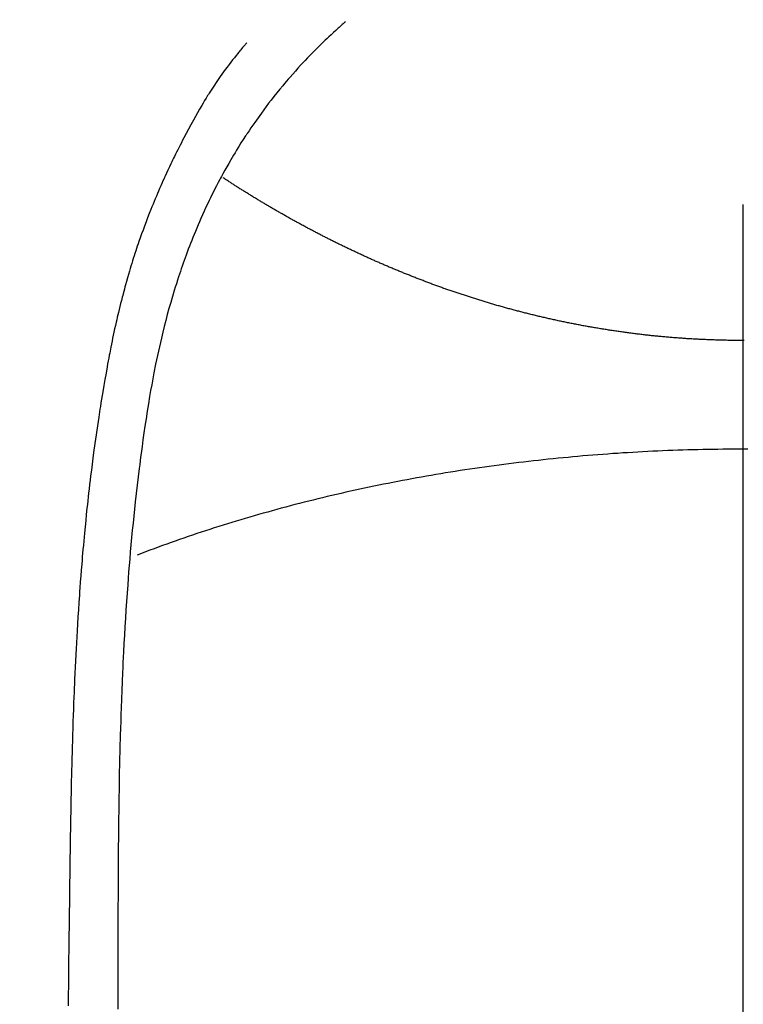
# Model space of a CAD drawing. Extents: x 28111 to 54233, y 210 to 8610.
# Drawn here: x 44854 to 44868, y 7262 to 7281 of the extents above; entities that cross this region are included whole.
import ezdxf

# ---------------------------------------------------------------- set-up
doc = ezdxf.new("R2010")
doc.units = 0
doc.header["$LTSCALE"] = 50
doc.header["$MEASUREMENT"] = 0
doc.linetypes.add('CENTER2', pattern=[1.125, 0.75, -0.125, 0.125, -0.125])
doc.layers.get('0').update_dxf_attribs({"linetype": 'CONTINUOUS'})
doc.layers.add('150-機器', color=8, linetype='CONTINUOUS')
doc.layers.add('160-文字', color=254, linetype='CONTINUOUS')
doc.styles.add('KH001', font='txt')
doc.dimstyles.new('KH1xx030', dxfattribs={"dimscale": 30, "dimtxt": 2, "dimasz": 0.6, "dimexe": 0.3, "dimexo": 1.2, "dimgap": 0.5, "dimtad": 3, "dimdec": 1, "dimdsep": 46, "dimlunit": 6, "dimtxsty": 'KH001', "dimblk": 'DOT', "dimcen": 1, "dimdle": 1, "dimclrd": 256, "dimclre": 256, "dimclrt": 256, "dimadec": 0, "dimazin": 0, "dimtfac": 1, "dimtdec": 1, "dimtix": 1, "dimtmove": 2, "dimatfit": 3, "dimldrblk": 'CLOSEDBLANK', "dimfxl": 1, "dimtolj": 1, "dimtzin": 0, "dimlwd": -1, "dimlwe": -1, "dimarcsym": 0})

# ---------------------------------------------------------------- blocks, each defined once
blk = doc.blocks.new('_ClosedBlank')
at = {"color": 0, "linetype": 'ByBlock', "lineweight": -2}
for p, q in [((-1, 0.1667), (0, 0)), ((-1, 0.1667), (-1, -0.1667)), ((0, 0), (-1, -0.1667))]:
    blk.add_line(p, q, dxfattribs=at)
blk = doc.blocks.new('_Dot')
at = {"color": 0, "linetype": 'ByBlock', "lineweight": -2}
blk.add_line((-0.5, 0), (-1, 0), dxfattribs=at)
at = {"color": 0, "linetype": 'ByBlock', "const_width": 0.5}
blk.add_lwpolyline([(-0.25, 0, 1), (0.25, 0, 1)], format="xyb", close=True, dxfattribs=at)

msp = doc.modelspace()

# ---------------------------------------------------------------- linework, layer by layer
at = {"layer": '150-機器', "color": 161, "linetype": 'CENTER2'}
msp.add_line((44868.451, 7445.871), (44868.451, 6954.43), dxfattribs=at)
at = {"layer": '150-機器', "color": 13, "linetype": 'Continuous'}
for points in [[(44860.783, 7280.648), (44860.767, 7280.634), (44860.752, 7280.62), (44860.737, 7280.606), (44860.721, 7280.593), (44860.701, 7280.575), (44860.681, 7280.557), (44860.661, 7280.54), (44860.641, 7280.522), (44860.596, 7280.481), (44860.551, 7280.44), (44860.506, 7280.398), (44860.462, 7280.356), (44860.428, 7280.324), (44860.394, 7280.292), (44860.36, 7280.259), (44860.326, 7280.227), (44860.268, 7280.17), (44860.211, 7280.113), (44860.154, 7280.055), (44860.098, 7279.997), (44860.052, 7279.95), (44860.007, 7279.903), (44859.963, 7279.856), (44859.918, 7279.808), (44859.867, 7279.752), (44859.816, 7279.696), (44859.766, 7279.639), (44859.716, 7279.582), (44859.68, 7279.541), (44859.644, 7279.499), (44859.608, 7279.456), (44859.573, 7279.414), (44859.516, 7279.345), (44859.46, 7279.276), (44859.404, 7279.206), (44859.349, 7279.136), (44859.301, 7279.074), (44859.254, 7279.012), (44859.207, 7278.949), (44859.161, 7278.886), (44859.128, 7278.841), (44859.096, 7278.796), (44859.064, 7278.75), (44859.032, 7278.705), (44858.995, 7278.652), (44858.958, 7278.598), (44858.922, 7278.545), (44858.886, 7278.491), (44858.879, 7278.481), (44858.872, 7278.47), (44858.864, 7278.459), (44858.857, 7278.448), (44858.811, 7278.379), (44858.767, 7278.309), (44858.723, 7278.238), (44858.68, 7278.167), (44858.652, 7278.121), (44858.624, 7278.075), (44858.596, 7278.028), (44858.569, 7277.982), (44858.53, 7277.915), (44858.492, 7277.848), (44858.454, 7277.781), (44858.417, 7277.713), (44858.403, 7277.686), (44858.388, 7277.659), (44858.374, 7277.632), (44858.359, 7277.605), (44858.328, 7277.545), (44858.296, 7277.485), (44858.265, 7277.425), (44858.235, 7277.364), (44858.207, 7277.308), (44858.18, 7277.252), (44858.153, 7277.196), (44858.126, 7277.14), (44858.092, 7277.068), (44858.059, 7276.996), (44858.027, 7276.924), (44857.994, 7276.852), (44857.967, 7276.789), (44857.94, 7276.727), (44857.914, 7276.664), (44857.888, 7276.601), (44857.864, 7276.544), (44857.841, 7276.487), (44857.818, 7276.429), (44857.795, 7276.372), (44857.773, 7276.315), (44857.751, 7276.258), (44857.73, 7276.202), (44857.709, 7276.144), (44857.69, 7276.092), (44857.671, 7276.039), (44857.653, 7275.987), (44857.634, 7275.934), (44857.616, 7275.882), (44857.599, 7275.829), (44857.581, 7275.777), (44857.564, 7275.725), (44857.542, 7275.659), (44857.521, 7275.593), (44857.5, 7275.527), (44857.48, 7275.461), (44857.445, 7275.346), (44857.411, 7275.23), (44857.378, 7275.114), (44857.346, 7274.998), (44857.316, 7274.884), (44857.287, 7274.77), (44857.258, 7274.655), (44857.231, 7274.541), (44857.192, 7274.374), (44857.155, 7274.207), (44857.12, 7274.039), (44857.087, 7273.871), (44857.065, 7273.758), (44857.044, 7273.644), (44857.024, 7273.53), (44857.004, 7273.416), (44856.981, 7273.273), (44856.958, 7273.13), (44856.936, 7272.987), (44856.914, 7272.843), (44856.895, 7272.712), (44856.876, 7272.581), (44856.858, 7272.45), (44856.841, 7272.319), (44856.831, 7272.246), (44856.822, 7272.174), (44856.813, 7272.101), (44856.804, 7272.028), (44856.784, 7271.867), (44856.764, 7271.705), (44856.745, 7271.543), (44856.727, 7271.381), (44856.712, 7271.244), (44856.698, 7271.107), (44856.684, 7270.971), (44856.67, 7270.834), (44856.657, 7270.695), (44856.644, 7270.556), (44856.632, 7270.418), (44856.62, 7270.279), (44856.61, 7270.155), (44856.6, 7270.03), (44856.591, 7269.906), (44856.581, 7269.781), (44856.569, 7269.62), (44856.558, 7269.458), (44856.547, 7269.297), (44856.536, 7269.135), (44856.527, 7268.973), (44856.518, 7268.811), (44856.509, 7268.65), (44856.501, 7268.488), (44856.495, 7268.386), (44856.49, 7268.284), (44856.485, 7268.183), (44856.481, 7268.081), (44856.473, 7267.913), (44856.467, 7267.745), (44856.461, 7267.577), (44856.455, 7267.409), (44856.45, 7267.276), (44856.446, 7267.144), (44856.442, 7267.012), (44856.438, 7266.88), (44856.431, 7266.624), (44856.425, 7266.367), (44856.42, 7266.111), (44856.415, 7265.855), (44856.411, 7265.651), (44856.408, 7265.446), (44856.405, 7265.242), (44856.403, 7265.038), (44856.401, 7264.886), (44856.4, 7264.735), (44856.399, 7264.583), (44856.398, 7264.432), (44856.397, 7264.212), (44856.396, 7263.992), (44856.395, 7263.773), (44856.394, 7263.553), (44856.393, 7263.434), (44856.393, 7263.314), (44856.392, 7263.195), (44856.392, 7263.076), (44856.392, 7262.978), (44856.392, 7262.88), (44856.392, 7262.781), (44856.392, 7262.683), (44856.392, 7262.554), (44856.392, 7262.425), (44856.391, 7262.296), (44856.391, 7262.167), (44856.39, 7261.975), (44856.39, 7261.783), (44856.389, 7261.591)], [(44858.88, 7280.243), (44858.869, 7280.23), (44858.857, 7280.217), (44858.846, 7280.205), (44858.835, 7280.192), (44858.817, 7280.17), (44858.798, 7280.149), (44858.78, 7280.127), (44858.762, 7280.105), (44858.748, 7280.088), (44858.734, 7280.071), (44858.72, 7280.053), (44858.705, 7280.036), (44858.672, 7279.995), (44858.639, 7279.953), (44858.606, 7279.912), (44858.573, 7279.87), (44858.537, 7279.823), (44858.501, 7279.775), (44858.465, 7279.728), (44858.43, 7279.68), (44858.366, 7279.59), (44858.303, 7279.498), (44858.241, 7279.405), (44858.181, 7279.312), (44858.167, 7279.29), (44858.152, 7279.267), (44858.138, 7279.245), (44858.124, 7279.222), (44858.095, 7279.175), (44858.066, 7279.127), (44858.038, 7279.079), (44858.01, 7279.031), (44857.969, 7278.96), (44857.928, 7278.889), (44857.888, 7278.817), (44857.848, 7278.746), (44857.802, 7278.662), (44857.756, 7278.578), (44857.711, 7278.494), (44857.666, 7278.409), (44857.641, 7278.362), (44857.617, 7278.314), (44857.592, 7278.266), (44857.568, 7278.218), (44857.546, 7278.176), (44857.525, 7278.134), (44857.504, 7278.092), (44857.484, 7278.05), (44857.466, 7278.014), (44857.449, 7277.978), (44857.431, 7277.942), (44857.414, 7277.906), (44857.386, 7277.847), (44857.359, 7277.787), (44857.332, 7277.728), (44857.304, 7277.668), (44857.299, 7277.658), (44857.294, 7277.647), (44857.289, 7277.636), (44857.284, 7277.626), (44857.262, 7277.577), (44857.24, 7277.528), (44857.219, 7277.479), (44857.198, 7277.43), (44857.176, 7277.381), (44857.155, 7277.331), (44857.134, 7277.281), (44857.113, 7277.232), (44857.092, 7277.181), (44857.071, 7277.13), (44857.05, 7277.078), (44857.03, 7277.027), (44856.998, 7276.946), (44856.966, 7276.865), (44856.935, 7276.784), (44856.904, 7276.703), (44856.877, 7276.629), (44856.85, 7276.555), (44856.824, 7276.48), (44856.798, 7276.406), (44856.782, 7276.361), (44856.767, 7276.316), (44856.752, 7276.27), (44856.737, 7276.225), (44856.721, 7276.177), (44856.705, 7276.13), (44856.69, 7276.082), (44856.675, 7276.034), (44856.66, 7275.984), (44856.645, 7275.934), (44856.63, 7275.884), (44856.615, 7275.834), (44856.596, 7275.769), (44856.577, 7275.704), (44856.559, 7275.638), (44856.54, 7275.573), (44856.528, 7275.53), (44856.517, 7275.486), (44856.505, 7275.443), (44856.493, 7275.399), (44856.485, 7275.366), (44856.476, 7275.333), (44856.467, 7275.3), (44856.459, 7275.267), (44856.444, 7275.21), (44856.43, 7275.154), (44856.416, 7275.097), (44856.403, 7275.04), (44856.391, 7274.993), (44856.38, 7274.945), (44856.369, 7274.897), (44856.358, 7274.849), (44856.344, 7274.786), (44856.33, 7274.723), (44856.316, 7274.66), (44856.303, 7274.598), (44856.291, 7274.54), (44856.279, 7274.483), (44856.268, 7274.426), (44856.256, 7274.369), (44856.248, 7274.331), (44856.241, 7274.293), (44856.234, 7274.255), (44856.226, 7274.217), (44856.215, 7274.159), (44856.205, 7274.102), (44856.195, 7274.045), (44856.184, 7273.987), (44856.163, 7273.867), (44856.142, 7273.747), (44856.121, 7273.627), (44856.101, 7273.507), (44856.089, 7273.436), (44856.077, 7273.364), (44856.065, 7273.292), (44856.054, 7273.22), (44856.046, 7273.169), (44856.038, 7273.118), (44856.03, 7273.068), (44856.022, 7273.017), (44855.996, 7272.847), (44855.971, 7272.677), (44855.947, 7272.507), (44855.924, 7272.337), (44855.909, 7272.223), (44855.894, 7272.11), (44855.88, 7271.996), (44855.866, 7271.883), (44855.856, 7271.799), (44855.846, 7271.716), (44855.837, 7271.632), (44855.827, 7271.549), (44855.819, 7271.477), (44855.811, 7271.405), (44855.803, 7271.332), (44855.795, 7271.26), (44855.783, 7271.141), (44855.771, 7271.021), (44855.759, 7270.901), (44855.748, 7270.781), (44855.74, 7270.702), (44855.733, 7270.624), (44855.726, 7270.545), (44855.719, 7270.466), (44855.712, 7270.395), (44855.706, 7270.324), (44855.701, 7270.253), (44855.695, 7270.181), (44855.685, 7270.067), (44855.676, 7269.953), (44855.667, 7269.839), (44855.659, 7269.725), (44855.654, 7269.654), (44855.649, 7269.582), (44855.644, 7269.51), (44855.639, 7269.438), (44855.63, 7269.301), (44855.621, 7269.164), (44855.613, 7269.028), (44855.605, 7268.891), (44855.598, 7268.777), (44855.592, 7268.663), (44855.586, 7268.549), (44855.58, 7268.435), (44855.574, 7268.315), (44855.568, 7268.195), (44855.563, 7268.074), (44855.557, 7267.954), (44855.553, 7267.87), (44855.55, 7267.785), (44855.546, 7267.701), (44855.543, 7267.616), (44855.539, 7267.498), (44855.534, 7267.38), (44855.53, 7267.262), (44855.526, 7267.143), (44855.524, 7267.066), (44855.521, 7266.988), (44855.519, 7266.91), (44855.516, 7266.832), (44855.514, 7266.754), (44855.512, 7266.676), (44855.509, 7266.598), (44855.507, 7266.52), (44855.506, 7266.46), (44855.504, 7266.4), (44855.503, 7266.34), (44855.501, 7266.281), (44855.5, 7266.233), (44855.499, 7266.186), (44855.498, 7266.138), (44855.496, 7266.091), (44855.494, 7266.013), (44855.493, 7265.935), (44855.491, 7265.856), (44855.489, 7265.778), (44855.488, 7265.731), (44855.487, 7265.683), (44855.486, 7265.636), (44855.485, 7265.588), (44855.484, 7265.517), (44855.483, 7265.446), (44855.482, 7265.375), (44855.48, 7265.304), (44855.478, 7265.184), (44855.476, 7265.063), (44855.474, 7264.942), (44855.472, 7264.821), (44855.471, 7264.725), (44855.469, 7264.629), (44855.468, 7264.533), (44855.466, 7264.437), (44855.465, 7264.342), (44855.464, 7264.246), (44855.463, 7264.151), (44855.461, 7264.055), (44855.46, 7263.977), (44855.459, 7263.898), (44855.458, 7263.82), (44855.457, 7263.741), (44855.457, 7263.687), (44855.456, 7263.633), (44855.456, 7263.579), (44855.455, 7263.525), (44855.455, 7263.448), (44855.454, 7263.37), (44855.453, 7263.293), (44855.452, 7263.216), (44855.448, 7262.989), (44855.445, 7262.761), (44855.442, 7262.534), (44855.44, 7262.307), (44855.439, 7262.246), (44855.438, 7262.184), (44855.437, 7262.122), (44855.437, 7262.061), (44855.434, 7261.858), (44855.43, 7261.654)], [(44868.45, 7274.498), (44868.426, 7274.498), (44868.402, 7274.498), (44868.377, 7274.498), (44868.354, 7274.498), (44868.33, 7274.498), (44868.305, 7274.498), (44868.281, 7274.498), (44868.257, 7274.499), (44868.233, 7274.499), (44868.208, 7274.499), (44868.184, 7274.5), (44868.16, 7274.5), (44868.136, 7274.501), (44868.112, 7274.501), (44868.087, 7274.501), (44868.063, 7274.502), (44868.039, 7274.503), (44868.015, 7274.503), (44867.991, 7274.504), (44867.968, 7274.505), (44867.944, 7274.505), (44867.92, 7274.506), (44867.896, 7274.507), (44867.872, 7274.508), (44867.848, 7274.508), (44867.824, 7274.509), (44867.8, 7274.51), (44867.776, 7274.511), (44867.752, 7274.512), (44867.728, 7274.513), (44867.704, 7274.514), (44867.68, 7274.515), (44867.656, 7274.516), (44867.632, 7274.518), (44867.608, 7274.519), (44867.585, 7274.52), (44867.561, 7274.521), (44867.538, 7274.522), (44867.514, 7274.524), (44867.49, 7274.525), (44867.466, 7274.526), (44867.442, 7274.528), (44867.419, 7274.529), (44867.395, 7274.531), (44867.371, 7274.532), (44867.347, 7274.534), (44867.324, 7274.535), (44867.3, 7274.537), (44867.276, 7274.539), (44867.253, 7274.54), (44867.229, 7274.542), (44867.206, 7274.544), (44867.183, 7274.546), (44867.159, 7274.547), (44867.135, 7274.549), (44867.112, 7274.551), (44867.088, 7274.553), (44867.065, 7274.555), (44867.041, 7274.557), (44867.017, 7274.559), (44866.994, 7274.561), (44866.97, 7274.563), (44866.947, 7274.565), (44866.923, 7274.567), (44866.9, 7274.569), (44866.876, 7274.572), (44866.853, 7274.574), (44866.83, 7274.576), (44866.807, 7274.578), (44866.784, 7274.581), (44866.76, 7274.583), (44866.737, 7274.585), (44866.713, 7274.588), (44866.69, 7274.59), (44866.667, 7274.593), (44866.643, 7274.595), (44866.62, 7274.598), (44866.597, 7274.6), (44866.573, 7274.603), (44866.55, 7274.606), (44866.527, 7274.608), (44866.503, 7274.611), (44866.48, 7274.614), (44866.458, 7274.616), (44866.435, 7274.619), (44866.412, 7274.622), (44866.388, 7274.625), (44866.365, 7274.628), (44866.342, 7274.631), (44866.319, 7274.634), (44866.296, 7274.637), (44866.272, 7274.64), (44866.249, 7274.643), (44866.226, 7274.646), (44866.203, 7274.649), (44866.18, 7274.652), (44866.157, 7274.655), (44866.134, 7274.658), (44866.111, 7274.662), (44866.089, 7274.665), (44866.066, 7274.668), (44866.043, 7274.671), (44866.02, 7274.675), (44865.997, 7274.678), (44865.974, 7274.681), (44865.951, 7274.685), (44865.928, 7274.688), (44865.905, 7274.692), (44865.882, 7274.695), (44865.859, 7274.699), (44865.836, 7274.702), (44865.813, 7274.706), (44865.79, 7274.71), (44865.767, 7274.713), (44865.744, 7274.717), (44865.722, 7274.721), (44865.7, 7274.725), (44865.677, 7274.728), (44865.654, 7274.732), (44865.631, 7274.735), (44865.609, 7274.739), (44865.586, 7274.743), (44865.563, 7274.747), (44865.54, 7274.751), (44865.517, 7274.755), (44865.495, 7274.759), (44865.472, 7274.763), (44865.449, 7274.767), (44865.427, 7274.771), (44865.404, 7274.775), (44865.381, 7274.779), (44865.359, 7274.783), (44865.337, 7274.788), (44865.314, 7274.792), (44865.292, 7274.796), (44865.269, 7274.8), (44865.246, 7274.805), (44865.224, 7274.809), (44865.201, 7274.814), (44865.179, 7274.818), (44865.156, 7274.822), (44865.134, 7274.827), (44865.111, 7274.831), (44865.089, 7274.836), (44865.066, 7274.841), (44865.044, 7274.845), (44865.021, 7274.85), (44864.999, 7274.854), (44864.976, 7274.859), (44864.955, 7274.864), (44864.932, 7274.869), (44864.91, 7274.873), (44864.887, 7274.878), (44864.865, 7274.883), (44864.843, 7274.888), (44864.82, 7274.893), (44864.798, 7274.898), (44864.776, 7274.903), (44864.754, 7274.907), (44864.732, 7274.912), (44864.709, 7274.917), (44864.687, 7274.922), (44864.665, 7274.927), (44864.643, 7274.933), (44864.621, 7274.938), (44864.599, 7274.943), (44864.578, 7274.948), (44864.556, 7274.953), (44864.534, 7274.958), (44864.512, 7274.963), (44864.491, 7274.969), (44864.469, 7274.974), (44864.447, 7274.979), (44864.425, 7274.984), (44864.404, 7274.99), (44864.382, 7274.995), (44864.36, 7275), (44864.339, 7275.006), (44864.317, 7275.011), (44864.295, 7275.016), (44864.274, 7275.022), (44864.252, 7275.027), (44864.231, 7275.033), (44864.211, 7275.038), (44864.189, 7275.044), (44864.168, 7275.049), (44864.146, 7275.055), (44864.125, 7275.06), (44864.104, 7275.066), (44864.083, 7275.072), (44864.061, 7275.077), (44864.04, 7275.083), (44864.019, 7275.089), (44863.998, 7275.094), (44863.977, 7275.1), (44863.956, 7275.106), (44863.934, 7275.111), (44863.913, 7275.116), (44863.892, 7275.122), (44863.871, 7275.128), (44863.85, 7275.134), (44863.831, 7275.14), (44863.81, 7275.145), (44863.789, 7275.151), (44863.768, 7275.157), (44863.747, 7275.163), (44863.726, 7275.169), (44863.706, 7275.175), (44863.685, 7275.181), (44863.664, 7275.187), (44863.643, 7275.193), (44863.623, 7275.199), (44863.602, 7275.205), (44863.581, 7275.211), (44863.561, 7275.218), (44863.54, 7275.224), (44863.52, 7275.23), (44863.499, 7275.236), (44863.479, 7275.242), (44863.459, 7275.248), (44863.439, 7275.255), (44863.419, 7275.261), (44863.398, 7275.267), (44863.378, 7275.273), (44863.358, 7275.28), (44863.337, 7275.286), (44863.317, 7275.292), (44863.297, 7275.299), (44863.277, 7275.305), (44863.256, 7275.311), (44863.236, 7275.318), (44863.216, 7275.324), (44863.196, 7275.331), (44863.176, 7275.337), (44863.156, 7275.344), (44863.136, 7275.35), (44863.116, 7275.357), (44863.096, 7275.363), (44863.077, 7275.37), (44863.057, 7275.376), (44863.037, 7275.383), (44863.017, 7275.39), (44862.997, 7275.396), (44862.977, 7275.403), (44862.957, 7275.409), (44862.938, 7275.416), (44862.918, 7275.423), (44862.898, 7275.429), (44862.878, 7275.436), (44862.859, 7275.443), (44862.839, 7275.45), (44862.819, 7275.456), (44862.8, 7275.463), (44862.78, 7275.47), (44862.76, 7275.477), (44862.741, 7275.484), (44862.721, 7275.49), (44862.703, 7275.496), (44862.683, 7275.503), (44862.664, 7275.51), (44862.644, 7275.517), (44862.625, 7275.524), (44862.606, 7275.531), (44862.586, 7275.538), (44862.567, 7275.545), (44862.547, 7275.552), (44862.528, 7275.559), (44862.509, 7275.566), (44862.49, 7275.573), (44862.47, 7275.58), (44862.451, 7275.587), (44862.432, 7275.594), (44862.413, 7275.601), (44862.394, 7275.609), (44862.375, 7275.616), (44862.355, 7275.623), (44862.336, 7275.63), (44862.318, 7275.637), (44862.299, 7275.644), (44862.28, 7275.652), (44862.261, 7275.659), (44862.242, 7275.666), (44862.223, 7275.673), (44862.204, 7275.681), (44862.185, 7275.688), (44862.167, 7275.695), (44862.148, 7275.703), (44862.129, 7275.71), (44862.11, 7275.717), (44862.091, 7275.725), (44862.072, 7275.732), (44862.054, 7275.74), (44862.035, 7275.747), (44862.016, 7275.755), (44861.997, 7275.762), (44861.979, 7275.769), (44861.96, 7275.777), (44861.942, 7275.784), (44861.924, 7275.792), (44861.905, 7275.799), (44861.887, 7275.807), (44861.868, 7275.815), (44861.85, 7275.822), (44861.831, 7275.83), (44861.813, 7275.837), (44861.794, 7275.845), (44861.776, 7275.853), (44861.757, 7275.86), (44861.739, 7275.867), (44861.72, 7275.875), (44861.702, 7275.882), (44861.684, 7275.89), (44861.665, 7275.898), (44861.647, 7275.905), (44861.629, 7275.913), (44861.611, 7275.921), (44861.592, 7275.929), (44861.575, 7275.936), (44861.557, 7275.944), (44861.539, 7275.952), (44861.521, 7275.96), (44861.502, 7275.968), (44861.484, 7275.976), (44861.466, 7275.983), (44861.448, 7275.991), (44861.43, 7275.999), (44861.412, 7276.007), (44861.394, 7276.015), (44861.376, 7276.023), (44861.358, 7276.031), (44861.34, 7276.039), (44861.322, 7276.047), (44861.304, 7276.055), (44861.286, 7276.063), (44861.268, 7276.071), (44861.25, 7276.079), (44861.232, 7276.087), (44861.215, 7276.095), (44861.198, 7276.103), (44861.18, 7276.111), (44861.162, 7276.119), (44861.144, 7276.127), (44861.127, 7276.136), (44861.109, 7276.144), (44861.091, 7276.152), (44861.073, 7276.16), (44861.056, 7276.168), (44861.038, 7276.176), (44861.02, 7276.185), (44861.003, 7276.193), (44860.985, 7276.201), (44860.968, 7276.209), (44860.95, 7276.218), (44860.932, 7276.226), (44860.915, 7276.234), (44860.897, 7276.241), (44860.88, 7276.25), (44860.862, 7276.258), (44860.845, 7276.266), (44860.827, 7276.275), (44860.811, 7276.283), (44860.794, 7276.291), (44860.776, 7276.3), (44860.759, 7276.308), (44860.741, 7276.317), (44860.724, 7276.325), (44860.707, 7276.334), (44860.69, 7276.342), (44860.672, 7276.35), (44860.655, 7276.359), (44860.638, 7276.367), (44860.621, 7276.376), (44860.603, 7276.384), (44860.586, 7276.393), (44860.569, 7276.401), (44860.552, 7276.41), (44860.535, 7276.418), (44860.518, 7276.427), (44860.501, 7276.436), (44860.483, 7276.444), (44860.466, 7276.453), (44860.449, 7276.461), (44860.433, 7276.47), (44860.416, 7276.479), (44860.399, 7276.487), (44860.382, 7276.496), (44860.366, 7276.504), (44860.349, 7276.513), (44860.332, 7276.522), (44860.315, 7276.53), (44860.298, 7276.539), (44860.281, 7276.548), (44860.264, 7276.557), (44860.248, 7276.565), (44860.231, 7276.574), (44860.214, 7276.583), (44860.197, 7276.592), (44860.181, 7276.6), (44860.164, 7276.609), (44860.147, 7276.617), (44860.131, 7276.626), (44860.114, 7276.634), (44860.097, 7276.643), (44860.081, 7276.652), (44860.065, 7276.661), (44860.049, 7276.67), (44860.032, 7276.679), (44860.016, 7276.687), (44859.999, 7276.696), (44859.983, 7276.705), (44859.966, 7276.714), (44859.95, 7276.723), (44859.933, 7276.732), (44859.917, 7276.741), (44859.901, 7276.75), (44859.884, 7276.759), (44859.868, 7276.767), (44859.852, 7276.776), (44859.835, 7276.785), (44859.819, 7276.794), (44859.803, 7276.803), (44859.786, 7276.812), (44859.77, 7276.821), (44859.754, 7276.83), (44859.738, 7276.839), (44859.722, 7276.848), (44859.706, 7276.857), (44859.691, 7276.866), (44859.674, 7276.875), (44859.658, 7276.884), (44859.642, 7276.893), (44859.626, 7276.902), (44859.61, 7276.911), (44859.594, 7276.92), (44859.578, 7276.93), (44859.562, 7276.939), (44859.547, 7276.948), (44859.531, 7276.957), (44859.515, 7276.966), (44859.499, 7276.975), (44859.483, 7276.984), (44859.467, 7276.993), (44859.451, 7277.001), (44859.436, 7277.01), (44859.42, 7277.02), (44859.404, 7277.029), (44859.389, 7277.038), (44859.373, 7277.047), (44859.357, 7277.056), (44859.341, 7277.065), (44859.326, 7277.074), (44859.311, 7277.084), (44859.296, 7277.093), (44859.28, 7277.102), (44859.265, 7277.111), (44859.249, 7277.12), (44859.233, 7277.13), (44859.218, 7277.139), (44859.202, 7277.148), (44859.187, 7277.157), (44859.172, 7277.167), (44859.156, 7277.176), (44859.141, 7277.185), (44859.125, 7277.194), (44859.11, 7277.204), (44859.095, 7277.213), (44859.079, 7277.222), (44859.064, 7277.231), (44859.049, 7277.241), (44859.033, 7277.25), (44859.018, 7277.259), (44859.003, 7277.269), (44858.988, 7277.278), (44858.972, 7277.287), (44858.957, 7277.297), (44858.942, 7277.306), (44858.928, 7277.315), (44858.913, 7277.325), (44858.898, 7277.334), (44858.883, 7277.344), (44858.867, 7277.353), (44858.852, 7277.362), (44858.837, 7277.371), (44858.822, 7277.38), (44858.807, 7277.389), (44858.792, 7277.399), (44858.777, 7277.408), (44858.762, 7277.418), (44858.747, 7277.427), (44858.733, 7277.437), (44858.718, 7277.446), (44858.703, 7277.455), (44858.688, 7277.465), (44858.673, 7277.474), (44858.658, 7277.484), (44858.643, 7277.493), (44858.629, 7277.503), (44858.614, 7277.512), (44858.599, 7277.522), (44858.584, 7277.531), (44858.57, 7277.541), (44858.556, 7277.55), (44858.541, 7277.56), (44858.526, 7277.569), (44858.512, 7277.579), (44858.497, 7277.588), (44858.482, 7277.598), (44858.468, 7277.607), (44858.453, 7277.617), (44858.439, 7277.627), (44858.424, 7277.636)], [(44868.472, 7274.498), (44868.45, 7274.498)], [(44868.45, 7272.4), (44868.354, 7272.4), (44868.257, 7272.399), (44868.16, 7272.399), (44868.063, 7272.398), (44867.967, 7272.396), (44867.87, 7272.395), (44867.773, 7272.393), (44867.676, 7272.391), (44867.58, 7272.389), (44867.483, 7272.387), (44867.386, 7272.384), (44867.289, 7272.381), (44867.193, 7272.378), (44867.096, 7272.374), (44866.999, 7272.371), (44866.902, 7272.367), (44866.807, 7272.363), (44866.71, 7272.358), (44866.613, 7272.353), (44866.516, 7272.348), (44866.421, 7272.343), (44866.324, 7272.337), (44866.227, 7272.332), (44866.131, 7272.326), (44866.035, 7272.319), (44865.939, 7272.313), (44865.843, 7272.306), (44865.746, 7272.299), (44865.651, 7272.292), (44865.555, 7272.284), (44865.459, 7272.276), (44865.363, 7272.268), (44865.268, 7272.26), (44865.172, 7272.251), (44865.076, 7272.242), (44864.98, 7272.233), (44864.885, 7272.224), (44864.79, 7272.214), (44864.694, 7272.204), (44864.599, 7272.194), (44864.504, 7272.184), (44864.409, 7272.173), (44864.314, 7272.162), (44864.219, 7272.151), (44864.125, 7272.14), (44864.03, 7272.128), (44863.935, 7272.116), (44863.84, 7272.104), (44863.746, 7272.093), (44863.652, 7272.08), (44863.557, 7272.067), (44863.463, 7272.054), (44863.37, 7272.041), (44863.276, 7272.027), (44863.182, 7272.013), (44863.088, 7271.999), (44862.995, 7271.985), (44862.901, 7271.97), (44862.808, 7271.955), (44862.714, 7271.94), (44862.622, 7271.925), (44862.529, 7271.909), (44862.436, 7271.893), (44862.343, 7271.877), (44862.251, 7271.861), (44862.158, 7271.844), (44862.066, 7271.827), (44861.973, 7271.81), (44861.882, 7271.793), (44861.79, 7271.775), (44861.698, 7271.758), (44861.606, 7271.739), (44861.515, 7271.721), (44861.424, 7271.704), (44861.333, 7271.685), (44861.241, 7271.666), (44861.151, 7271.646), (44861.06, 7271.627), (44860.97, 7271.607), (44860.879, 7271.587), (44860.789, 7271.567), (44860.699, 7271.546), (44860.609, 7271.526), (44860.519, 7271.505), (44860.43, 7271.483), (44860.341, 7271.462), (44860.251, 7271.44), (44860.162, 7271.418), (44860.073, 7271.396), (44859.985, 7271.374), (44859.896, 7271.351), (44859.808, 7271.329), (44859.719, 7271.306), (44859.632, 7271.283), (44859.544, 7271.259), (44859.457, 7271.236), (44859.369, 7271.212), (44859.283, 7271.187), (44859.195, 7271.163), (44859.108, 7271.138), (44859.022, 7271.113), (44858.936, 7271.088), (44858.85, 7271.063), (44858.763, 7271.037), (44858.677, 7271.011), (44858.592, 7270.985), (44858.507, 7270.96), (44858.422, 7270.933), (44858.337, 7270.906), (44858.252, 7270.879), (44858.168, 7270.852), (44858.084, 7270.825), (44857.999, 7270.797), (44857.915, 7270.769), (44857.832, 7270.741), (44857.749, 7270.713), (44857.666, 7270.684), (44857.582, 7270.655), (44857.5, 7270.626), (44857.418, 7270.597), (44857.336, 7270.568), (44857.253, 7270.539), (44857.171, 7270.509), (44857.09, 7270.479), (44857.009, 7270.449), (44856.928, 7270.418), (44856.847, 7270.387), (44856.766, 7270.356)], [(44868.548, 7272.4), (44868.45, 7272.4)]]:
    msp.add_lwpolyline(points, dxfattribs=at)

# ---------------------------------------------------------------- leaders
at = {"layer": '160-文字', "annotation_type": 0, "has_hookline": 1, "hookline_direction": 0}
for points, text_width in [([(44406.227, 7329.083), (45574.615, 6153.201), (45592.615, 6153.201)], 1630.051), ([(44158.454, 7327.594), (45572.183, 5846.591), (45590.183, 5846.591)], 1240.203), ([(44743.795, 7317.312), (45921.512, 6442.215), (45939.512, 6442.215)], 1398.579)]:
    msp.add_leader(points, dimstyle='KH1xx030', override={"dimgap": 0.5, "dimtad": 1}, dxfattribs=dict(at, text_width=text_width))

doc.saveas('drawing.dxf')
